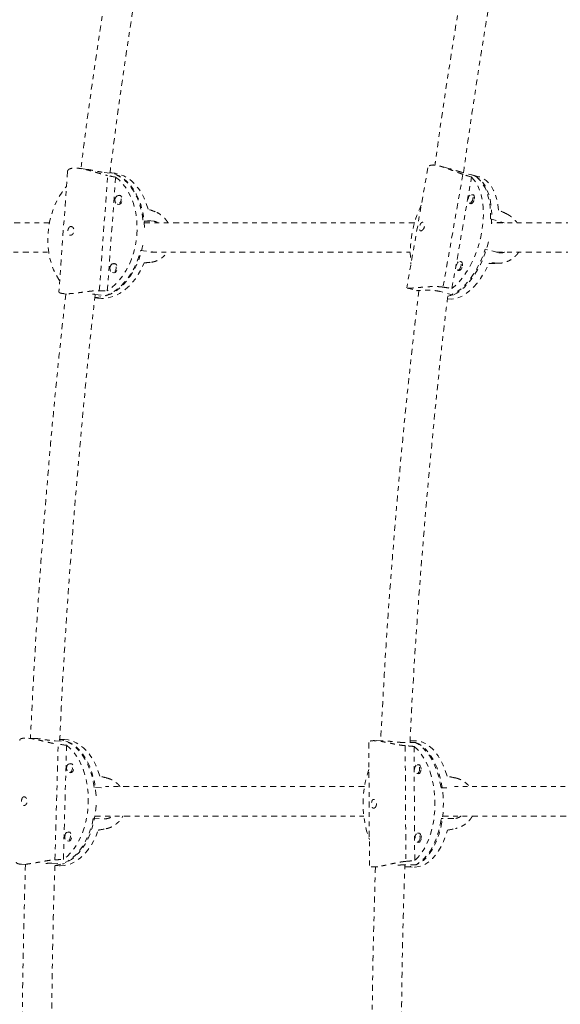
# Model space of a CAD drawing. Units: millimetres. Extents: x -60 to 1106, y 0 to 585.
# Drawn here: x 307 to 318, y 195 to 216 of the extents above; entities that cross this region are included whole.
import ezdxf

# ---------------------------------------------------------------- set-up
doc = ezdxf.new("R2010")
doc.units = ezdxf.units.MM
doc.header["$LTSCALE"] = 20
doc.linetypes.add('PHANTOM', pattern=[0.0127, 0.00635, -0.00127, 0.00127, -0.00127, 0.00127, -0.00127])
doc.layers.add('CONTOUR', color=7, linetype='Continuous')

msp = doc.modelspace()

# ---------------------------------------------------------------- linework, layer by layer
at = {"layer": 'CONTOUR', "linetype": 'PHANTOM', "lineweight": 0}
for p, q in [((307.80181, 213.1405), (307.61586, 210.57638)), ((308.21637, 213.17988), (308.05502, 213.20147)), ((315.477, 213.21548), (315.02397, 210.65939)), ((315.94544, 213.19217), (315.73504, 213.24935)), ((308.47733, 210.5983), (308.65512, 213.04975)), ((308.57936, 213.11392), (308.81134, 213.08288)), ((308.64834, 210.59504), (308.82376, 213.01384)), ((308.79712, 213.10218), (308.70497, 213.11451)), ((316.22266, 213.07501), (315.79715, 210.67414)), ((315.98641, 210.64566), (316.40626, 213.01455)), ((316.46327, 213.04699), (316.19594, 213.11964)), ((316.5616, 213.02472), (316.38338, 213.07315)), ((308.93412, 212.61906), (308.88784, 212.62525)), ((316.45056, 212.63005), (316.4071, 212.64186)), ((308.86297, 212.43938), (308.90925, 212.43319)), ((316.35792, 212.4609), (316.40138, 212.44909)), ((309.63693, 212.07716), (309.40495, 212.1082)), ((316.80919, 212.12418), (317.07653, 212.05152)), ((309.42959, 212.07926), (309.63693, 212.07716)), ((317.07653, 212.05152), (316.87277, 212.04362)), ((317.07653, 212.05152), (317.09782, 212.04363)), ((316.96311, 211.41162), (316.69578, 211.48427)), ((309.35757, 211.45482), (309.50753, 211.43475)), ((309.58955, 211.42378), (309.61034, 211.4234)), ((308.82881, 211.16702), (308.78254, 211.17321)), ((316.19852, 211.20797), (316.15506, 211.21979)), ((316.77402, 211.17468), (317.00373, 211.18358)), ((316.96426, 211.18385), (316.77484, 211.17651)), ((308.75767, 210.98734), (308.80394, 210.98115)), ((316.10588, 211.03882), (316.14934, 211.02701)), ((315.0251, 210.65753), (315.02409, 210.65937)), ((315.03117, 210.65527), (315.24074, 210.59831)), ((307.69847, 210.53734), (307.779, 210.52656)), ((308.38198, 210.44589), (308.44067, 210.43803)), ((308.39118, 210.51916), (308.62316, 210.48812)), ((316.01288, 210.50577), (315.74555, 210.57842)), ((307.09541, 201.0689), (306.92734, 201.07554)), ((307.54023, 201.01617), (307.79058, 201.00628)), ((307.73801, 201.04352), (307.63671, 201.04752)), ((314.21711, 200.9803), (314.23166, 198.36575)), ((314.50446, 201.02047), (314.32382, 201.02078)), ((315.22065, 200.98265), (314.95075, 200.98312)), ((315.19779, 201.01927), (315.09697, 201.01945)), ((307.53237, 198.48405), (307.6017, 200.9454)), ((307.71202, 198.494), (307.78042, 200.92257)), ((314.99275, 200.91377), (315.00645, 198.45139)), ((315.19494, 198.46792), (315.18143, 200.8975)), ((307.89279, 200.5288), (307.84649, 200.53063)), ((315.29204, 200.50753), (315.24654, 200.50761)), ((307.83909, 200.34325), (307.88539, 200.34142)), ((315.24621, 200.32008), (315.29172, 200.32)), ((308.52501, 200.01867), (308.36913, 200.02483)), ((315.75501, 200.01922), (315.95086, 200.01888)), ((308.35066, 199.3688), (308.60101, 199.35892)), ((316.02857, 199.36245), (315.75866, 199.36292)), ((307.79803, 198.88535), (307.84433, 198.88352)), ((307.85173, 199.0709), (307.80543, 199.07273)), ((315.30015, 199.04902), (315.25465, 199.0491)), ((315.25433, 198.86157), (315.29983, 198.86149)), ((306.82128, 198.38975), (306.96354, 198.38413)), ((307.46685, 198.41092), (307.7172, 198.40103)), ((307.53165, 198.3617), (307.63194, 198.35774)), ((314.31916, 198.33291), (314.41027, 198.33275)), ((315.23515, 198.37632), (314.96525, 198.37679)), ((315.0132, 198.3317), (315.19314, 198.33139))]:
    msp.add_line(p, q, dxfattribs=at)
at = {"layer": 'CONTOUR', "linetype": 'PHANTOM', "lineweight": 0, "flags": 128}
for points in [[(308.82376, 213.01384), (308.90449, 212.948), (308.9792, 212.87016), (309.0471, 212.78116), (309.10747, 212.68192), (309.15967, 212.57348), (309.20316, 212.457), (309.23748, 212.33369), (309.26226, 212.20486), (309.27725, 212.07185), (309.28229, 211.93608), (309.27733, 211.79896), (309.26241, 211.66194), (309.2377, 211.52646), (309.20345, 211.39396), (309.16003, 211.26581), (309.10789, 211.14338), (309.04758, 211.02795), (308.97974, 210.92073), (308.90508, 210.82286), (308.82438, 210.73536), (308.7385, 210.65915), (308.64834, 210.59504)], [(309.40495, 212.1082), (309.38617, 212.23871), (309.35782, 212.36458), (309.32022, 212.4845), (309.27374, 212.59723), (309.21887, 212.7016), (309.15618, 212.79652), (309.08631, 212.88103), (309.01, 212.95423), (308.92803, 213.01537), (308.84125, 213.06382), (308.75057, 213.09908), (308.70493, 213.11143)], [(309.51521, 212.33354), (309.47805, 212.4549), (309.43185, 212.56905), (309.3771, 212.67479), (309.31436, 212.77102), (309.24431, 212.85671), (309.16767, 212.93096), (309.08526, 212.993), (308.99794, 213.04217), (308.90663, 213.07795), (308.81229, 213.09997), (308.79712, 213.10218)], [(308.81134, 213.08288), (308.90049, 213.04201), (308.98534, 212.98814), (309.06502, 212.92182), (309.13871, 212.84375), (309.20563, 212.75474), (309.2651, 212.6557), (309.31649, 212.54767), (309.35928, 212.43176), (309.39302, 212.30917), (309.41736, 212.18119), (309.43206, 212.04912), (309.43676, 211.94118)], [(316.40626, 213.01455), (316.46222, 212.95352), (316.51203, 212.88054), (316.55517, 212.79637), (316.59119, 212.70191), (316.61971, 212.59814), (316.64042, 212.48616), (316.6531, 212.36714), (316.65764, 212.24234), (316.65396, 212.11308), (316.64213, 211.9807), (316.62225, 211.84661), (316.59454, 211.71222), (316.5593, 211.57894), (316.51688, 211.44817), (316.46774, 211.3213), (316.4124, 211.19964), (316.35144, 211.0845), (316.28549, 210.97706), (316.21526, 210.87848), (316.14148, 210.78978), (316.06493, 210.7119), (315.98641, 210.64566)], [(316.80919, 212.12418), (316.80958, 212.25085), (316.8019, 212.37261), (316.78623, 212.48818), (316.76272, 212.59637), (316.73163, 212.69607), (316.69328, 212.78623), (316.64807, 212.86592), (316.59645, 212.93431), (316.53897, 212.99071), (316.47623, 213.03451), (316.40887, 213.06527), (316.3376, 213.08267), (316.3267, 213.0841)], [(316.46327, 213.04699), (316.52876, 213.01068), (316.58936, 212.9615), (316.64443, 212.89997), (316.69341, 212.82671), (316.73578, 212.7425), (316.77112, 212.6482), (316.79904, 212.54478), (316.81927, 212.43333), (316.83158, 212.315), (316.83586, 212.19101), (316.83207, 212.06266), (316.82149, 211.94207)], [(316.98108, 212.31417), (316.96592, 212.43117), (316.9428, 212.54077), (316.91197, 212.64181), (316.87373, 212.73323), (316.8285, 212.81408), (316.77675, 212.88349), (316.71903, 212.94073), (316.65594, 212.98521), (316.58815, 213.01646), (316.5616, 213.02472)], [(307.63296, 210.81211), (307.61627, 210.83591), (307.5559, 210.93515), (307.5037, 211.04358), (307.46021, 211.16006), (307.42589, 211.28337), (307.40111, 211.41221), (307.38612, 211.54521), (307.38108, 211.68099), (307.38604, 211.81811), (307.40096, 211.95513), (307.42567, 212.0906), (307.45992, 212.22311), (307.50334, 212.35125), (307.55548, 212.47369), (307.61578, 212.58912), (307.68362, 212.69633), (307.75829, 212.79421), (307.7784, 212.81763)], [(308.80943, 212.53298), (308.81705, 212.56865), (308.83354, 212.59879), (308.85641, 212.6188), (308.88218, 212.62565), (308.90691, 212.61829), (308.92685, 212.59784), (308.93895, 212.56741), (308.94138, 212.53164), (308.93377, 212.49597), (308.91727, 212.46584), (308.8944, 212.44582), (308.86864, 212.43897), (308.84391, 212.44633), (308.82397, 212.46678), (308.81187, 212.49721), (308.80943, 212.53298)], [(308.86071, 212.43978), (308.8639, 212.43764), (308.89028, 212.42979), (308.91776, 212.4371), (308.94216, 212.45845), (308.95976, 212.4906), (308.96788, 212.52864), (308.96528, 212.5668), (308.95237, 212.59925), (308.9311, 212.62107), (308.90472, 212.62892), (308.88556, 212.62545)], [(316.43442, 212.55339), (316.42427, 212.51826), (316.40776, 212.48816), (316.38741, 212.46769), (316.36631, 212.45997), (316.34767, 212.46615), (316.33434, 212.48532), (316.32835, 212.51454), (316.33059, 212.54937), (316.34075, 212.5845), (316.35726, 212.6146), (316.37761, 212.63507), (316.39871, 212.64279), (316.41734, 212.63661), (316.43067, 212.61744), (316.43667, 212.58822), (316.43442, 212.55339)], [(316.36537, 212.45887), (316.37081, 212.45355), (316.39069, 212.44695), (316.41319, 212.4552), (316.4349, 212.47703), (316.45251, 212.50913), (316.46334, 212.54661)], [(316.46334, 212.54661), (316.46574, 212.58376), (316.45934, 212.61493), (316.44513, 212.63537), (316.42525, 212.64197), (316.41455, 212.63984)], [(309.40505, 211.56849), (309.3928, 211.5078), (309.35899, 211.37623), (309.31613, 211.24892), (309.26467, 211.1272), (309.20515, 211.01233), (309.13817, 210.9055), (309.06444, 210.80781), (308.98471, 210.72028), (308.89982, 210.64381), (308.81064, 210.57921), (308.7181, 210.52713), (308.62316, 210.48812)], [(315.89904, 210.48128), (315.95403, 210.49891), (316.0333, 210.53535), (316.11254, 210.58466), (316.19094, 210.64632), (316.26768, 210.71969), (316.34197, 210.80401), (316.41303, 210.89841), (316.48013, 211.00191), (316.54258, 211.11344), (316.59972, 211.23184), (316.65096, 211.35588), (316.69578, 211.48427)], [(316.76715, 211.64041), (316.73811, 211.53251), (316.69614, 211.40267), (316.64755, 211.27663), (316.59283, 211.1557), (316.53254, 211.04113), (316.46732, 210.93411), (316.39784, 210.83574), (316.32483, 210.74706), (316.24902, 210.66897), (316.17123, 210.60228), (316.09224, 210.54769), (316.01288, 210.50577)], [(308.38312, 210.45294), (308.46387, 210.45887), (308.56053, 210.47864), (308.65619, 210.51201), (308.74986, 210.55863), (308.84057, 210.61803), (308.92738, 210.68958), (309.00939, 210.77254), (309.08575, 210.86606), (309.15567, 210.96917), (309.21842, 211.08079), (309.27335, 211.19977), (309.31989, 211.32488), (309.35757, 211.45482)], [(308.44067, 210.43803), (308.52187, 210.43222), (308.61926, 210.43828), (308.71665, 210.45836), (308.81301, 210.49224), (308.90733, 210.53956), (308.99861, 210.59984), (309.0859, 210.67244), (309.16827, 210.75659), (309.24486, 210.8514), (309.31486, 210.95588), (309.37754, 211.06893), (309.43224, 211.18936)], [(308.70413, 211.08094), (308.71174, 211.11661), (308.72824, 211.14675), (308.75111, 211.16676), (308.77687, 211.17361), (308.80161, 211.16625), (308.82154, 211.1458), (308.83365, 211.11538), (308.83608, 211.0796), (308.82847, 211.04394), (308.81197, 211.0138), (308.7891, 210.99378), (308.76333, 210.98693), (308.7386, 210.99429), (308.71867, 211.01474), (308.70656, 211.04517), (308.70413, 211.08094)], [(308.75551, 210.98767), (308.7586, 210.9856), (308.78498, 210.97775), (308.81246, 210.98506), (308.83685, 211.00641), (308.85445, 211.03856), (308.86257, 211.0766), (308.85998, 211.11476), (308.84706, 211.14721), (308.8258, 211.16903), (308.79942, 211.17688), (308.78037, 211.17346)], [(315.89167, 210.42313), (315.9019, 210.42148), (315.97691, 210.41754), (316.05437, 210.42739), (316.13345, 210.45093), (316.21334, 210.4879), (316.29317, 210.53793), (316.37213, 210.60047), (316.44936, 210.67488), (316.52407, 210.76037), (316.59547, 210.85604), (316.6628, 210.96089), (316.72535, 211.07381), (316.78247, 211.19361)], [(316.18238, 211.13132), (316.17223, 211.09618), (316.15572, 211.06609), (316.13537, 211.04562), (316.11427, 211.03789), (316.09563, 211.04408), (316.0823, 211.06324), (316.07631, 211.09246), (316.07855, 211.12729), (316.08871, 211.16243), (316.10522, 211.19252), (316.12557, 211.21299), (316.14667, 211.22072), (316.1653, 211.21453), (316.17863, 211.19537), (316.18463, 211.16615), (316.18238, 211.13132)], [(316.11333, 211.0368), (316.11877, 211.03148), (316.13865, 211.02488), (316.16115, 211.03312), (316.18286, 211.05495), (316.20047, 211.08705), (316.2113, 211.12453)], [(316.2113, 211.12453), (316.2137, 211.16168), (316.2073, 211.19285), (316.19309, 211.21329), (316.17321, 211.21989), (316.16251, 211.21776)], [(308.36913, 200.02483), (308.3469, 200.1559), (308.31607, 200.28232), (308.27698, 200.40278), (308.23001, 200.51602), (308.17567, 200.62089), (308.11451, 200.71628), (308.04717, 200.80122), (307.97435, 200.87481), (307.89679, 200.9363), (307.81531, 200.98506), (307.73075, 201.02056), (307.64398, 201.04246), (307.62532, 201.04533)], [(308.48589, 200.26533), (308.44714, 200.38723), (308.40038, 200.50191), (308.34609, 200.60816), (308.28484, 200.70485), (308.21728, 200.79098), (308.14412, 200.86563), (308.06612, 200.92802), (307.98411, 200.9775), (307.89896, 201.01353), (307.81155, 201.03575), (307.73801, 201.04352)], [(307.79058, 201.00628), (307.87395, 200.96514), (307.95388, 200.91094), (308.02953, 200.84426), (308.10013, 200.76578), (308.16495, 200.67632), (308.22331, 200.5768), (308.2746, 200.46826), (308.3183, 200.35182), (308.35395, 200.2287), (308.38119, 200.10015), (308.39972, 199.96752), (308.40936, 199.83219), (308.40955, 199.82708)], [(315.75501, 200.01922), (315.73146, 200.14955), (315.70049, 200.27496), (315.66242, 200.39417), (315.61765, 200.50593), (315.56663, 200.60908), (315.5099, 200.70255), (315.44804, 200.78538), (315.38171, 200.85671), (315.31157, 200.91579), (315.23837, 200.96202), (315.16286, 200.99492), (315.09258, 201.01301)], [(315.88331, 200.26435), (315.8455, 200.38501), (315.80086, 200.4982), (315.74985, 200.60274), (315.693, 200.69751), (315.63091, 200.78152), (315.56425, 200.8539), (315.4937, 200.91387), (315.42001, 200.9608), (315.34396, 200.99421), (315.26635, 201.01374), (315.19779, 201.01927)], [(315.22065, 200.98265), (315.29529, 200.94408), (315.36728, 200.89236), (315.4359, 200.82803), (315.50043, 200.75175), (315.5602, 200.66432), (315.61458, 200.56663), (315.66303, 200.45972), (315.70503, 200.34467), (315.74015, 200.22269), (315.76802, 200.09504), (315.78837, 199.96304), (315.80096, 199.82807), (315.80569, 199.69151), (315.80248, 199.55478), (315.79139, 199.41931), (315.77252, 199.2865), (315.74607, 199.15772), (315.71232, 199.0343), (315.67161, 198.91754), (315.62436, 198.80863), (315.57108, 198.70871), (315.51229, 198.61881), (315.44863, 198.53986), (315.38074, 198.47269), (315.30934, 198.41799), (315.23515, 198.37632)], [(307.78042, 200.92257), (307.85703, 200.85636), (307.92856, 200.77812), (307.99427, 200.68867), (308.05346, 200.58894), (308.10551, 200.48), (308.14988, 200.36299), (308.18608, 200.23913), (308.21376, 200.10973), (308.2326, 199.97616), (308.24242, 199.83982), (308.24312, 199.70214), (308.23467, 199.56457), (308.21718, 199.42857), (308.19083, 199.29556), (308.15588, 199.16693), (308.11273, 199.04406), (308.0618, 198.92822), (308.00366, 198.82064), (307.93889, 198.72245), (307.86819, 198.63469), (307.7923, 198.55827), (307.71202, 198.494)], [(315.18143, 200.8975), (315.25087, 200.83367), (315.31621, 200.75766), (315.37676, 200.67027), (315.43189, 200.5724), (315.48101, 200.46511), (315.52362, 200.34951), (315.55925, 200.22682), (315.58753, 200.09833), (315.60818, 199.9654), (315.62096, 199.82941), (315.62575, 199.69182), (315.62249, 199.55406), (315.61122, 199.41757), (315.59206, 199.28381), (315.56521, 199.15418), (315.53096, 199.03003), (315.48965, 198.91268), (315.44173, 198.80337), (315.3877, 198.70324), (315.32814, 198.61334), (315.26366, 198.53463), (315.19494, 198.46792)], [(307.78222, 200.43769), (307.78784, 200.4735), (307.80183, 200.50374), (307.82205, 200.52381), (307.84543, 200.53066), (307.86841, 200.52324), (307.88748, 200.50268), (307.89975, 200.47211), (307.90335, 200.43619), (307.89773, 200.40039), (307.88375, 200.37014), (307.86353, 200.35007), (307.84015, 200.34322), (307.81717, 200.35064), (307.7981, 200.3712), (307.78582, 200.40177), (307.78222, 200.43769)], [(307.84047, 200.3432), (307.86382, 200.33604), (307.88875, 200.34334), (307.91032, 200.36475), (307.92524, 200.39701), (307.93124, 200.4352), (307.9274, 200.47352), (307.9143, 200.50612), (307.89396, 200.52805), (307.86945, 200.53597), (307.84787, 200.53058)], [(315.29971, 200.41495), (315.29585, 200.37899), (315.28446, 200.34833), (315.26727, 200.32765), (315.2469, 200.32009), (315.22645, 200.3268), (315.20903, 200.34676), (315.1973, 200.37694), (315.19304, 200.41273), (315.1969, 200.4487), (315.20829, 200.47935), (315.22548, 200.50004), (315.24585, 200.5076), (315.2663, 200.50089), (315.28372, 200.48092), (315.29545, 200.45075), (315.29971, 200.41495)], [(315.25212, 200.32007), (315.27264, 200.31379), (315.29437, 200.32186), (315.3127, 200.34392), (315.32485, 200.37662), (315.32897, 200.41498)], [(315.32897, 200.41498), (315.32443, 200.45316), (315.31191, 200.48535), (315.29334, 200.50665), (315.27153, 200.51381), (315.25245, 200.5076)], [(308.40819, 199.6492), (308.40167, 199.55902), (308.38441, 199.42402), (308.35842, 199.29194), (308.32397, 199.16416), (308.28141, 199.042), (308.23118, 198.92672), (308.17381, 198.81952), (308.10989, 198.72152), (308.04008, 198.63372), (307.96511, 198.55704), (307.88575, 198.49228), (307.80283, 198.44009), (307.7172, 198.40103)], [(307.53183, 198.36566), (307.5687, 198.3698), (307.65664, 198.38954), (307.74314, 198.42293), (307.82731, 198.46963), (307.90828, 198.52917), (307.9852, 198.60091), (308.05727, 198.68412), (308.12376, 198.77794), (308.18397, 198.88139), (308.23728, 198.9934), (308.28313, 199.1128), (308.32106, 199.23837), (308.35066, 199.3688)], [(314.9856, 198.33263), (315.02301, 198.3318), (315.1007, 198.34038), (315.1775, 198.3628), (315.25263, 198.39883), (315.3253, 198.4481), (315.39476, 198.51009), (315.46029, 198.58416), (315.52121, 198.66955), (315.57688, 198.76536), (315.62674, 198.87061), (315.67027, 198.98421), (315.707, 199.10497), (315.73657, 199.23164), (315.75866, 199.36292)], [(307.63194, 198.35774), (307.64714, 198.35734), (307.73628, 198.36331), (307.82487, 198.38335), (307.912, 198.41726), (307.99674, 198.46467), (308.07819, 198.52509), (308.15551, 198.59788), (308.22787, 198.68228), (308.29453, 198.7774), (308.35476, 198.88223), (308.40795, 198.99567), (308.45353, 199.11653)], [(315.19314, 198.33139), (315.20294, 198.33149), (315.28122, 198.34019), (315.3586, 198.36294), (315.43426, 198.3995), (315.50741, 198.4495), (315.57727, 198.51239), (315.64312, 198.58752), (315.70425, 198.6741), (315.76004, 198.77121), (315.80987, 198.87784), (315.85325, 198.99287), (315.8897, 199.11507)], [(307.74116, 198.97978), (307.74678, 199.01559), (307.76077, 199.04583), (307.78099, 199.06591), (307.80437, 199.07275), (307.82734, 199.06533), (307.84642, 199.04477), (307.85869, 199.01421), (307.86229, 198.97829), (307.85667, 198.94248), (307.84269, 198.91224), (307.82246, 198.89217), (307.79909, 198.88532), (307.77611, 198.89274), (307.75703, 198.9133), (307.74476, 198.94386), (307.74116, 198.97978)], [(307.79941, 198.88529), (307.82275, 198.87813), (307.84769, 198.88543), (307.86926, 198.90684), (307.88418, 198.9391), (307.89017, 198.9773), (307.88633, 199.01561), (307.87324, 199.04822), (307.85289, 199.07014), (307.82838, 199.07806), (307.80681, 199.07267)], [(315.30782, 198.95644), (315.30396, 198.92048), (315.29257, 198.88982), (315.27538, 198.86914), (315.25501, 198.86158), (315.23456, 198.86829), (315.21715, 198.88825), (315.20542, 198.91843), (315.20116, 198.95422), (315.20502, 198.99019), (315.21641, 199.02084), (315.2336, 199.04153), (315.25397, 199.04909), (315.27442, 199.04238), (315.29183, 199.02241), (315.30356, 198.99224), (315.30782, 198.95644)], [(315.26023, 198.86156), (315.28075, 198.85528), (315.30248, 198.86335), (315.32081, 198.88541), (315.33297, 198.91811), (315.33708, 198.95647)], [(315.33708, 198.95647), (315.33254, 198.99465), (315.32003, 199.02684), (315.30145, 199.04814), (315.27964, 199.05529), (315.26056, 199.04909)]]:
    msp.add_lwpolyline(points, dxfattribs=at)
at = {"layer": 'CONTOUR', "linetype": 'PHANTOM', "lineweight": 0}
for centre, radius, start, end in [((317.40334, 211.40633), 2.30232, 153.893272, 186.00597), ((316.30063, 199.67421), 2.20527, 160.619915, 200.017529)]:
    msp.add_arc(centre, radius, start, end, dxfattribs=at)
for centre, major_axis, ratio, start_param, end_param in [((306.02783, 212.11678), (6.33225, -0.7429), 0.21019465, 1.13828879, 1.16774974), ((313.2232, 212.53932), (6.94989, -1.6733), 0.18581755, 1.14027399, 1.16973493), ((310.92275, 211.46186), (5.37333, -2.03551), 0.05743202, 1.82806507, 1.85752602), ((318.8641, 211.00627), (6.0207, -2.98064), 0.05324174, 1.88566814, 1.91512908), ((310.92275, 211.46186), (5.56572, 0.60667), 0.02029015, 4.43906592, 4.46852687), ((318.8641, 211.00627), (6.48393, -0.37138), 0.0110579, 1.86879935, 1.8982603), ((313.2232, 212.53932), (6.94989, -1.6733), 0.18581755, 5.13609394, 5.16555489), ((306.02783, 212.11678), (6.33225, -0.7429), 0.21019465, 5.13410875, 5.16356969), ((304.88869, 199.81106), (6.68254, -0.24254), 0.20095579, 1.13058382, 1.16004477), ((312.1808, 199.68055), (7.03305, 0.00376), 0.19107637, 1.12991284, 1.15937379), ((310.1713, 199.60244), (5.84127, -1.55909), 0.03566119, 1.84353652, 1.87299746), ((317.87596, 199.67069), (6.32235, -1.34385), 0.02717791, 1.86774949, 1.89721044), ((310.1713, 199.60244), (5.91629, 1.10095), 0.02842981, 4.41251472, 4.44197567), ((317.87596, 199.67069), (6.30755, 1.32576), 0.02213143, 4.38738653, 4.41684748), ((304.88869, 199.81106), (6.68254, -0.24254), 0.20095579, 5.12640377, 5.15586472), ((312.1808, 199.68055), (7.03305, 0.00376), 0.19107637, 5.12573279, 5.15519374)]:
    msp.add_ellipse(centre, major_axis=major_axis, ratio=ratio, start_param=start_param, end_param=end_param, dxfattribs=at)
for points, knots in [([(309.57547, 222.42199), (309.4736, 221.89096), (309.22373, 220.58846), (308.8603, 218.5016), (308.49165, 216.16093), (308.23413, 214.39214), (308.11111, 213.4011), (308.08582, 213.19735)], [0, 0, 0, 0, 0.17438604, 0.42773646, 0.68108558, 0.93443357, 1, 1, 1, 1]), ([(317.21108, 222.42168), (317.2109, 222.4208), (317.18272, 222.28669), (317.05556, 221.66943), (316.83306, 220.55778), (316.55341, 219.07059), (316.25498, 217.38473), (315.95118, 215.5068), (315.73294, 214.07672), (315.63426, 213.32888), (315.62663, 213.27107)], [0, 0, 0, 0, 0.00029066, 0.0445361, 0.20465047, 0.36804006, 0.53438013, 0.75782926, 0.98127743, 1, 1, 1, 1]), ([(308.70273, 213.09742), (308.75611, 213.51184), (308.89506, 214.59068), (309.14951, 216.32584), (309.40729, 217.95402), (309.62189, 219.22192), (309.7804, 220.1245), (309.94024, 221.0007), (310.07128, 221.69999), (310.15068, 222.10655), (310.17499, 222.23103)], [0, 0, 0, 0, 0.134848898, 0.351044955, 0.567240165, 0.668970097, 0.768405812, 0.864968369, 0.958657775, 1, 1, 1, 1]), ([(316.23465, 213.10912), (316.24202, 213.16384), (316.3022, 213.6108), (316.42463, 214.4474), (316.60179, 215.61344), (316.78629, 216.75569), (316.97367, 217.85889), (317.16141, 218.9126), (317.31038, 219.71318), (317.42105, 220.29162), (317.49629, 220.67904), (317.58104, 221.10855), (317.67605, 221.58082), (317.75344, 221.96049), (317.79993, 222.18243), (317.81052, 222.23303)], [0, 0, 0, 0, 0.01778499, 0.14527516, 0.27276496, 0.39858852, 0.51937506, 0.63502762, 0.74554625, 0.78370272, 0.82636706, 0.87382951, 0.92609005, 0.98314862, 1, 1, 1, 1]), ([(307.80228, 213.14047), (307.80233, 213.14247), (307.80249, 213.14867), (307.80685, 213.15863), (307.81528, 213.17008), (307.82797, 213.18058), (307.84439, 213.18965), (307.86427, 213.19708), (307.88742, 213.20279), (307.91428, 213.20672), (307.94364, 213.2086), (307.98498, 213.20857), (308.0302, 213.20503), (308.07875, 213.19821), (308.12886, 213.18947), (308.18123, 213.17808), (308.23574, 213.1645), (308.2925, 213.14938), (308.35081, 213.13269), (308.40958, 213.11543), (308.45418, 213.10233), (308.49893, 213.08938), (308.54326, 213.07701), (308.59656, 213.06285), (308.63263, 213.05478), (308.65512, 213.04975)], [0, 0, 0, 0, 0.01865774, 0.05770149, 0.09701737, 0.13721351, 0.17772645, 0.21600055, 0.25457029, 0.29410487, 0.33398593, 0.36968698, 0.44235411, 0.47940472, 0.51456237, 0.58597057, 0.62227945, 0.65939831, 0.73477272, 0.77310045, 0.8122441, 0.85166459, 0.89198669, 0.93263659, 1, 1, 1, 1]), ([(308.21634, 213.17964), (308.22289, 213.17882), (308.24525, 213.17603), (308.2872, 213.1688), (308.34042, 213.15881), (308.39504, 213.14776), (308.44851, 213.13684), (308.49984, 213.12681), (308.54395, 213.11898), (308.5686, 213.11546), (308.57936, 213.11392)], [0, 0, 0, 0, 0.05567416, 0.19024468, 0.32852739, 0.46651468, 0.60846153, 0.74693021, 0.8896169, 1, 1, 1, 1]), ([(316.22266, 213.07501), (316.20935, 213.07943), (316.18264, 213.0883), (316.14107, 213.1031), (316.09848, 213.11882), (316.05567, 213.13509), (315.99887, 213.15698), (315.94235, 213.17886), (315.88643, 213.1998), (315.84456, 213.21488), (315.80314, 213.22898), (315.76252, 213.24175), (315.72384, 213.25259), (315.68751, 213.26131), (315.65348, 213.26784), (315.62134, 213.27213), (315.59259, 213.27387), (315.55907, 213.27308), (315.53145, 213.26796), (315.50991, 213.2588), (315.49264, 213.2472), (315.48119, 213.23273), (315.4781, 213.21964), (315.47712, 213.21546)], [0, 0, 0, 0, 0.04122389, 0.08276318, 0.12526289, 0.16807899, 0.20929665, 0.29301623, 0.33559688, 0.37877443, 0.42225294, 0.46670489, 0.5115072, 0.55383362, 0.59648698, 0.64020734, 0.68431085, 0.7237918, 0.80415266, 0.84512605, 0.88400607, 0.9629747, 1, 1, 1, 1]), ([(316.19594, 213.11964), (316.18094, 213.12379), (316.1505, 213.13221), (316.10057, 213.14689), (316.04867, 213.16239), (315.99644, 213.17796), (315.96229, 213.18747), (315.94544, 213.19216)], [0, 0, 0, 0, 0.19767242, 0.40118904, 0.5988308, 0.80200472, 1, 1, 1, 1]), ([(309.9416, 212.04335), (309.92547, 212.0675), (309.90106, 212.10404), (309.86264, 212.14693), (309.83165, 212.17735), (309.79863, 212.20524), (309.7641, 212.23009), (309.72059, 212.25672), (309.68858, 212.26996), (309.66862, 212.27822)], [0, 0, 0, 0, 0.21971633, 0.33247435, 0.44763275, 0.5636056, 0.68223094, 0.80182066, 1, 1, 1, 1]), ([(317.15041, 212.23415), (317.16251, 212.22808), (317.18681, 212.2159), (317.22276, 212.19338), (317.25813, 212.16776), (317.29193, 212.13917), (317.33342, 212.09946), (317.36, 212.06572), (317.37739, 212.04364)], [0, 0, 0, 0, 0.14343811, 0.28797365, 0.43585099, 0.58482915, 0.72824561, 1, 1, 1, 1]), ([(307.42065, 212.04325), (307.11886, 212.04323), (306.33326, 212.0432), (305.02727, 212.04315), (303.50618, 212.04308), (302.14891, 212.04302), (301.28627, 212.04298), (300.95308, 212.04297)], [0, 0, 0, 0, 0.14686349, 0.38230355, 0.61723018, 0.85215645, 1, 1, 1, 1]), ([(307.87449, 211.96395), (307.88191, 211.96284), (307.89673, 211.96062), (307.91698, 211.94436), (307.93235, 211.92051), (307.94042, 211.89073), (307.93968, 211.8589), (307.93032, 211.82867), (307.91377, 211.80311), (307.89227, 211.78486), (307.86886, 211.77611), (307.84673, 211.77784), (307.82824, 211.78964), (307.81484, 211.8103), (307.80742, 211.83786), (307.80636, 211.8692), (307.81146, 211.90056), (307.82227, 211.92861), (307.83824, 211.9502), (307.85649, 211.96227), (307.8692, 211.96345), (307.87449, 211.96395)], [0, 0, 0, 0, 0.05315596, 0.10629361, 0.15990903, 0.21386815, 0.26729838, 0.32014999, 0.37327567, 0.42709625, 0.48095886, 0.53415223, 0.58701039, 0.64036439, 0.69429988, 0.74799449, 0.80098186, 0.85390695, 0.9075014, 0.96146286, 1, 1, 1, 1]), ([(315.19704, 212.04356), (315.04145, 212.04355), (314.47301, 212.04353), (313.45349, 212.04349), (312.13814, 212.04344), (310.79873, 212.04338), (309.8806, 212.04335), (309.42757, 212.04333)], [0, 0, 0, 0, 0.08661769, 0.31645321, 0.54628892, 0.77612478, 1, 1, 1, 1]), ([(309.72204, 212.04334), (309.71758, 212.0465), (309.7002, 212.05877), (309.67118, 212.07047), (309.64733, 212.07513), (309.63693, 212.07716)], [0, 0, 0, 0, 0.1632603, 0.63503378, 1, 1, 1, 1]), ([(315.32729, 211.87166), (315.32182, 211.8724), (315.31089, 211.87386), (315.30024, 211.88821), (315.29476, 211.91007), (315.2947, 211.93822), (315.29945, 211.96923), (315.30829, 211.99956), (315.32066, 212.02596), (315.33601, 212.04542), (315.35334, 212.05535), (315.37095, 212.05449), (315.38681, 212.04315), (315.39882, 212.02271), (315.40487, 211.99539), (315.40346, 211.96454), (315.39459, 211.93396), (315.37957, 211.90681), (315.3606, 211.88589), (315.3421, 211.87394), (315.33164, 211.87233), (315.32729, 211.87166)], [0, 0, 0, 0, 0.053155963, 0.106293609, 0.159909026, 0.213868146, 0.267298377, 0.320149991, 0.373275671, 0.427096248, 0.480958862, 0.534152234, 0.587010393, 0.640364389, 0.694299883, 0.747994494, 0.800981855, 0.85390695, 0.907501404, 0.961462864, 1, 1, 1, 1]), ([(321.45818, 212.04379), (321.28805, 212.04378), (320.87092, 212.04377), (320.17858, 212.04374), (319.29302, 212.04371), (318.27747, 212.04367), (317.4235, 212.04364), (316.92781, 212.04362), (316.82711, 212.04362)], [0, 0, 0, 0, 0.11894982, 0.29164416, 0.4674536, 0.70362256, 0.93979161, 1, 1, 1, 1]), ([(301.20573, 211.41789), (301.68849, 211.41791), (302.6976, 211.41796), (304.19369, 211.41802), (305.69831, 211.41808), (306.76654, 211.41813), (307.32349, 211.41815), (307.40159, 211.41816)], [0, 0, 0, 0, 0.22504307, 0.4704085, 0.71523886, 0.96006884, 1, 1, 1, 1]), ([(309.57398, 211.41825), (309.71969, 211.41825), (310.33472, 211.41828), (311.37583, 211.41832), (312.69557, 211.41837), (313.93723, 211.41842), (314.72449, 211.41845), (315.10076, 211.41847)], [0, 0, 0, 0, 0.07438032, 0.31396294, 0.5492674, 0.78457165, 1, 1, 1, 1]), ([(309.59084, 211.20579), (309.60228, 211.20732), (309.62525, 211.21039), (309.66069, 211.21964), (309.69666, 211.23236), (309.73231, 211.24865), (309.77879, 211.27462), (309.82345, 211.30697), (309.86553, 211.34539), (309.89541, 211.37781), (309.91587, 211.40227), (309.92538, 211.41659), (309.92649, 211.41826)], [0, 0, 0, 0, 0.09631724, 0.19337139, 0.29266952, 0.39270685, 0.48900954, 0.68461551, 0.78410274, 0.88498459, 0.98656961, 1, 1, 1, 1]), ([(316.93767, 211.41854), (316.98555, 211.41854), (317.25762, 211.41855), (317.74208, 211.41857), (318.38751, 211.41859), (319.00869, 211.41861), (319.59919, 211.41863), (320.15424, 211.41865), (320.56945, 211.41867), (320.86639, 211.41868), (321.06405, 211.41868), (321.23208, 211.41869), (321.33358, 211.41869), (321.36318, 211.4187)], [0, 0, 0, 0, 0.03016654, 0.17138224, 0.31259788, 0.4519659, 0.58575263, 0.71385101, 0.83626107, 0.87852781, 0.92578938, 0.97836466, 1, 1, 1, 1]), ([(317.10791, 211.41854), (317.10404, 211.41695), (317.08482, 211.409), (317.04804, 211.40363), (317.00303, 211.40271), (316.97524, 211.40892), (316.96311, 211.41162)], [0, 0, 0, 0, 0.08176914, 0.40650407, 0.741131, 1, 1, 1, 1]), ([(317.40868, 211.41855), (317.39755, 211.40199), (317.37847, 211.37359), (317.34524, 211.33828), (317.30303, 211.29891), (317.25573, 211.26474), (317.20484, 211.23646), (317.1646, 211.21828), (317.1227, 211.20344), (317.07968, 211.19244), (317.02632, 211.18347), (316.9881, 211.1837), (316.96426, 211.18385)], [0, 0, 0, 0, 0.10930412, 0.18741493, 0.26726823, 0.42942015, 0.51187409, 0.59608328, 0.68088805, 0.76763243, 0.85508202, 1, 1, 1, 1]), ([(315.79715, 210.67414), (315.7834, 210.67607), (315.7558, 210.67994), (315.71226, 210.68365), (315.66729, 210.68593), (315.62174, 210.68671), (315.56095, 210.6861), (315.50007, 210.68339), (315.43972, 210.67936), (315.39455, 210.67581), (315.34994, 210.67194), (315.30635, 210.66797), (315.26508, 210.66416), (315.22659, 210.66071), (315.19088, 210.65772), (315.15755, 210.65525), (315.12816, 210.65349), (315.09456, 210.65208), (315.0677, 210.65192), (315.04824, 210.65292), (315.03624, 210.65405), (315.03296, 210.65523), (315.03132, 210.65582)], [0, 0, 0, 0, 0.04466161, 0.08966491, 0.13570874, 0.18209532, 0.22675018, 0.31745126, 0.36358276, 0.41036095, 0.45746519, 0.50562405, 0.55416248, 0.60001856, 0.64622884, 0.6935951, 0.74137647, 0.78414979, 0.87121205, 0.91560226, 0.95772454, 1, 1, 1, 1]), ([(307.76464, 210.52848), (307.71977, 210.12982), (307.59557, 209.02635), (307.42469, 207.21113), (307.25024, 205.08437), (307.10999, 203.0379), (307.0421, 201.69916), (307.01031, 201.07226)], [0, 0, 0, 0, 0.12721294, 0.35212022, 0.57702692, 0.80193319, 1, 1, 1, 1]), ([(307.61633, 210.57635), (307.61615, 210.57526), (307.61561, 210.57187), (307.61883, 210.56606), (307.62593, 210.55916), (307.63738, 210.55257), (307.65272, 210.54668), (307.6717, 210.54168), (307.69414, 210.53767), (307.7205, 210.5347), (307.7496, 210.533), (307.79089, 210.53234), (307.83648, 210.53387), (307.88579, 210.53741), (307.93687, 210.54212), (307.99052, 210.54836), (308.04655, 210.55569), (308.10498, 210.5637), (308.16512, 210.57219), (308.22573, 210.58026), (308.27169, 210.58594), (308.31773, 210.59094), (308.36325, 210.59491), (308.41783, 210.59838), (308.45448, 210.59833), (308.47733, 210.5983)], [0, 0, 0, 0, 0.01865774, 0.05770149, 0.09701737, 0.13721351, 0.17772645, 0.21600055, 0.25457029, 0.29410487, 0.33398593, 0.36968698, 0.44235411, 0.47940472, 0.51456237, 0.58597057, 0.62227945, 0.65939831, 0.73477272, 0.77310045, 0.8122441, 0.85166459, 0.89198669, 0.93263659, 1, 1, 1, 1]), ([(307.63511, 201.01242), (307.64571, 201.25348), (307.68807, 202.21677), (307.79315, 203.88622), (307.9491, 206.01993), (308.13883, 208.13507), (308.28645, 209.63496), (308.37975, 210.42745), (308.39052, 210.51893)], [0, 0, 0, 0, 0.07571341, 0.30255576, 0.52534709, 0.74813793, 0.97092822, 1, 1, 1, 1]), ([(308.33571, 210.52366), (308.34332, 210.52337), (308.36358, 210.52258), (308.38057, 210.52047), (308.39118, 210.51916)], [0, 0, 0, 0, 0.37561683, 1, 1, 1, 1]), ([(315.28499, 210.60417), (315.23284, 210.1688), (315.09608, 209.02724), (314.90987, 207.17153), (314.72421, 205.03888), (314.57508, 202.98836), (314.50311, 201.64735), (314.46946, 201.02053)], [0, 0, 0, 0, 0.13717751, 0.35968926, 0.58220055, 0.80471142, 1, 1, 1, 1]), ([(315.09521, 200.98287), (315.10591, 201.21237), (315.14973, 202.15184), (315.25837, 203.78517), (315.42006, 205.88189), (315.61611, 207.95987), (315.77569, 209.49085), (315.87962, 210.32649), (315.89795, 210.47393)], [0, 0, 0, 0, 0.072155654, 0.295365501, 0.514589078, 0.733811905, 0.953033924, 1, 1, 1, 1]), ([(315.74555, 210.57842), (315.73047, 210.58215), (315.69989, 210.58972), (315.64878, 210.59776), (315.59511, 210.60344), (315.54053, 210.60676), (315.48568, 210.60822), (315.43284, 210.60827), (315.38294, 210.60742), (315.33876, 210.60615), (315.30098, 210.60483), (315.27152, 210.60367), (315.25027, 210.60267), (315.23787, 210.60169), (315.2343, 210.60039), (315.2395, 210.59845), (315.25446, 210.59509), (315.26948, 210.59202), (315.28164, 210.58923), (315.2832, 210.58888)], [0, 0, 0, 0, 0.06046095, 0.12270944, 0.18316101, 0.24530468, 0.3068972, 0.37022747, 0.43257805, 0.49680489, 0.55793395, 0.62091349, 0.68079593, 0.74238849, 0.80282852, 0.86493582, 0.92691043, 0.99066341, 1, 1, 1, 1]), ([(306.78181, 201.02756), (306.7818, 201.02949), (306.78177, 201.03486), (306.78607, 201.04314), (306.79449, 201.05213), (306.80705, 201.0599), (306.82321, 201.06627), (306.84287, 201.07117), (306.86641, 201.07452), (306.89279, 201.07608), (306.93064, 201.07595), (306.97296, 201.07275), (307.01922, 201.0667), (307.06744, 201.059), (307.11851, 201.04903), (307.1723, 201.03726), (307.22871, 201.02424), (307.28729, 201.01004), (307.34692, 200.99564), (307.39247, 200.98488), (307.43847, 200.97446), (307.48436, 200.9648), (307.53988, 200.95412), (307.57796, 200.94875), (307.6017, 200.9454)], [0, 0, 0, 0, 0.02302713, 0.06378975, 0.10546501, 0.14746873, 0.18715123, 0.22714025, 0.26812961, 0.30947819, 0.34649296, 0.42183407, 0.46024804, 0.49669942, 0.57073527, 0.60838023, 0.64686498, 0.72501298, 0.76475109, 0.80533513, 0.8462062, 0.88801205, 0.93015778, 1, 1, 1, 1]), ([(307.09541, 201.06873), (307.09754, 201.0687), (307.11117, 201.0685), (307.14282, 201.06577), (307.18887, 201.06074), (307.23971, 201.05376), (307.29282, 201.04579), (307.3479, 201.03736), (307.40258, 201.02941), (307.45581, 201.02269), (307.50221, 201.01812), (307.52868, 201.01676), (307.54023, 201.01617)], [0, 0, 0, 0, 0.01992299, 0.12749102, 0.23813098, 0.34670061, 0.45826519, 0.56959143, 0.68411218, 0.7958268, 0.91094444, 1, 1, 1, 1]), ([(314.99275, 200.91377), (314.97906, 200.91503), (314.95157, 200.91757), (314.90845, 200.92316), (314.86404, 200.92991), (314.81919, 200.93767), (314.75946, 200.94892), (314.69977, 200.96115), (314.64058, 200.97352), (314.59624, 200.98269), (314.55239, 200.99149), (314.50943, 200.99963), (314.46861, 201.00666), (314.43037, 201.01241), (314.3947, 201.01678), (314.36117, 201.0197), (314.33136, 201.02096), (314.29689, 201.02058), (314.26887, 201.01733), (314.24754, 201.01144), (314.23065, 201.00403), (314.22073, 200.99447), (314.21695, 200.98534), (314.21739, 200.98133), (314.21751, 200.9803)], [0, 0, 0, 0, 0.04053895, 0.08138805, 0.12318163, 0.16528632, 0.20581915, 0.28814772, 0.33002088, 0.37248103, 0.41523713, 0.45895051, 0.50300842, 0.54463158, 0.58657625, 0.62957019, 0.67294091, 0.71176588, 0.79079153, 0.83108413, 0.86931816, 0.94697471, 0.9864607, 1, 1, 1, 1]), ([(314.95075, 200.98312), (314.93556, 200.98335), (314.90473, 200.98381), (314.85358, 200.98713), (314.80003, 200.99199), (314.7457, 200.99798), (314.69111, 201.00448), (314.6385, 201.01067), (314.58844, 201.01596), (314.54466, 201.01927), (314.51629, 201.02075), (314.50541, 201.0204), (314.50446, 201.02037)], [0, 0, 0, 0, 0.10723567, 0.21764178, 0.32486082, 0.43508101, 0.54432368, 0.65664848, 0.76723567, 0.88115066, 0.9895713, 1, 1, 1, 1]), ([(308.92119, 200.04158), (308.91198, 200.0533), (308.89354, 200.07675), (308.86132, 200.10689), (308.82769, 200.13513), (308.79186, 200.16051), (308.75448, 200.18269), (308.70746, 200.20588), (308.67292, 200.21644), (308.65137, 200.22302)], [0, 0, 0, 0, 0.12617305, 0.25244892, 0.38141293, 0.51128904, 0.64413561, 0.77806219, 1, 1, 1, 1]), ([(316.06092, 200.22822), (316.07368, 200.22528), (316.0993, 200.21938), (316.13806, 200.20596), (316.17686, 200.18914), (316.21477, 200.16891), (316.26355, 200.13797), (316.30929, 200.10083), (316.34621, 200.06446), (316.36045, 200.04732), (316.36498, 200.04187)], [0, 0, 0, 0, 0.11597729, 0.2328419, 0.35240853, 0.47286524, 0.58882501, 0.82435761, 0.94415193, 1, 1, 1, 1]), ([(314.12626, 200.04179), (314.03415, 200.04178), (313.51756, 200.04176), (312.54137, 200.04173), (311.19567, 200.04167), (309.88576, 200.04162), (309.00998, 200.04158), (308.60829, 200.04157)], [0, 0, 0, 0, 0.05338879, 0.29943587, 0.54548292, 0.79152998, 1, 1, 1, 1]), ([(320.50788, 200.04202), (320.2742, 200.04202), (319.6851, 200.042), (318.69901, 200.04196), (317.55199, 200.04192), (316.66483, 200.04189), (316.14913, 200.04187), (316.04047, 200.04186)], [0, 0, 0, 0, 0.16753311, 0.42234789, 0.67716263, 0.93197738, 1, 1, 1, 1]), ([(306.87695, 199.82636), (306.88381, 199.82525), (306.89754, 199.82303), (306.91702, 199.80684), (306.93235, 199.78306), (306.94112, 199.75329), (306.94171, 199.72135), (306.93411, 199.6909), (306.9196, 199.66508), (306.90027, 199.6466), (306.87895, 199.63775), (306.8586, 199.63952), (306.8414, 199.65152), (306.82863, 199.67247), (306.82104, 199.70032), (306.81898, 199.73185), (306.82237, 199.76328), (306.83095, 199.79128), (306.84446, 199.81275), (306.86053, 199.82471), (306.87212, 199.82588), (306.87695, 199.82636)], [0, 0, 0, 0, 0.05315596, 0.10629361, 0.15990903, 0.21386815, 0.26729838, 0.32014999, 0.37327567, 0.42709625, 0.48095886, 0.53415223, 0.58701039, 0.64036439, 0.69429988, 0.74799449, 0.80098186, 0.85390695, 0.9075014, 0.96146286, 1, 1, 1, 1]), ([(314.32201, 199.58309), (314.31621, 199.58399), (314.30459, 199.58578), (314.29071, 199.60135), (314.28073, 199.62462), (314.27522, 199.6541), (314.27425, 199.686), (314.27775, 199.71668), (314.28572, 199.74295), (314.29809, 199.76204), (314.31424, 199.77156), (314.33262, 199.77041), (314.35105, 199.75893), (314.36717, 199.73835), (314.37843, 199.71073), (314.38275, 199.67927), (314.3794, 199.64776), (314.36914, 199.61952), (314.35365, 199.59767), (314.33689, 199.58523), (314.32639, 199.58372), (314.32201, 199.58309)], [0, 0, 0, 0, 0.053155963, 0.106293609, 0.159909026, 0.213868146, 0.267298377, 0.320149991, 0.373275671, 0.427096248, 0.480958862, 0.534152234, 0.587010393, 0.640364389, 0.694299883, 0.747994494, 0.800981855, 0.85390695, 0.907501404, 0.961462864, 1, 1, 1, 1]), ([(308.37872, 199.41647), (308.6001, 199.41648), (309.30117, 199.41651), (310.43786, 199.41655), (311.78891, 199.41661), (313.01372, 199.41666), (313.77537, 199.41669), (314.11441, 199.4167)], [0, 0, 0, 0, 0.10952738, 0.34684692, 0.57992877, 0.81301061, 1, 1, 1, 1]), ([(308.60101, 199.35892), (308.61482, 199.35921), (308.64284, 199.35981), (308.6855, 199.37218), (308.72514, 199.39053), (308.74854, 199.40837), (308.75918, 199.41648)], [0, 0, 0, 0, 0.25877978, 0.5252104, 0.78395005, 1, 1, 1, 1]), ([(308.62104, 199.14626), (308.6331, 199.14874), (308.6573, 199.15373), (308.69424, 199.16581), (308.73143, 199.18131), (308.768, 199.20028), (308.8153, 199.22967), (308.86026, 199.26515), (308.90202, 199.30652), (308.93161, 199.34081), (308.95883, 199.37734), (308.97444, 199.40358), (308.98212, 199.41649)], [0, 0, 0, 0, 0.0887633, 0.17820572, 0.26971613, 0.36190776, 0.45065766, 0.63092271, 0.72260738, 0.81557731, 0.90919525, 1, 1, 1, 1]), ([(315.78716, 199.41676), (316.11027, 199.41678), (316.81723, 199.4168), (317.86915, 199.41684), (318.75945, 199.41687), (319.43913, 199.4169), (319.9164, 199.41692), (320.26135, 199.41693), (320.44498, 199.41693), (320.47831, 199.41694)], [0, 0, 0, 0, 0.194949359, 0.426542682, 0.658135995, 0.767111273, 0.873627596, 0.97706546, 1, 1, 1, 1]), ([(316.18249, 199.41678), (316.17396, 199.41043), (316.15177, 199.39393), (316.11188, 199.37634), (316.06853, 199.36425), (316.04071, 199.363), (316.02857, 199.36245)], [0, 0, 0, 0, 0.1810234, 0.47065678, 0.76911291, 1, 1, 1, 1]), ([(316.42468, 199.41679), (316.41959, 199.40815), (316.40703, 199.38682), (316.37496, 199.34279), (316.33521, 199.29867), (316.29069, 199.25955), (316.25483, 199.23258), (316.21678, 199.20839), (316.17701, 199.18752), (316.12692, 199.16602), (316.08996, 199.15678), (316.06691, 199.15101)], [0, 0, 0, 0, 0.06264279, 0.15475753, 0.34180783, 0.43692253, 0.53406202, 0.63188852, 0.73195247, 0.83282991, 1, 1, 1, 1]), ([(306.7088, 198.43555), (306.70869, 198.43385), (306.70838, 198.42914), (306.71224, 198.42169), (306.72017, 198.41349), (306.7323, 198.40625), (306.74811, 198.40015), (306.7675, 198.39528), (306.79084, 198.3917), (306.81712, 198.38967), (306.85496, 198.38891), (306.89742, 198.3908), (306.94397, 198.39516), (306.99257, 198.40095), (307.04414, 198.40868), (307.09852, 198.41791), (307.15559, 198.42811), (307.21488, 198.4392), (307.27522, 198.45023), (307.32131, 198.45832), (307.36781, 198.46593), (307.41416, 198.47267), (307.47019, 198.4797), (307.50849, 198.48238), (307.53237, 198.48405)], [0, 0, 0, 0, 0.02302713, 0.06378975, 0.10546501, 0.14746873, 0.18715123, 0.22714025, 0.26812961, 0.30947819, 0.34649296, 0.42183407, 0.46024804, 0.49669942, 0.57073527, 0.60838023, 0.64686498, 0.72501298, 0.76475109, 0.80533513, 0.8462062, 0.88801205, 0.93015778, 1, 1, 1, 1]), ([(306.90498, 198.38644), (306.88768, 197.77113), (306.85034, 196.44271), (306.82888, 194.38663), (306.8357, 192.21972), (306.86188, 190.44271), (306.89678, 189.39334), (306.90754, 189.06981)], [0, 0, 0, 0, 0.19821997, 0.42794323, 0.66184313, 0.89574309, 1, 1, 1, 1]), ([(307.33897, 198.40774), (307.35319, 198.40867), (307.38558, 198.41078), (307.42877, 198.41189), (307.45528, 198.41121), (307.46685, 198.41092)], [0, 0, 0, 0, 0.30609009, 0.69733278, 1, 1, 1, 1]), ([(307.5313, 189.04784), (307.51361, 189.67433), (307.47585, 191.01097), (307.45404, 193.07227), (307.46058, 195.23021), (307.4868, 197.01362), (307.52195, 198.07238), (307.5331, 198.4083)], [0, 0, 0, 0, 0.200875938, 0.428575744, 0.660415448, 0.892255083, 1, 1, 1, 1]), ([(315.00645, 198.45139), (314.99277, 198.4501), (314.96531, 198.4475), (314.92225, 198.44172), (314.87792, 198.43468), (314.83316, 198.42656), (314.77356, 198.41472), (314.71401, 198.40175), (314.65496, 198.38849), (314.61073, 198.37856), (314.56697, 198.36894), (314.52411, 198.3599), (314.48337, 198.35191), (314.44521, 198.34517), (314.40959, 198.33978), (314.3761, 198.33578), (314.34631, 198.33344), (314.31184, 198.33242), (314.2838, 198.33427), (314.26241, 198.33879), (314.24545, 198.34486), (314.23542, 198.35312), (314.23155, 198.36121), (314.23195, 198.36483), (314.23205, 198.36575)], [0, 0, 0, 0, 0.04053895, 0.08138805, 0.12318163, 0.16528632, 0.20581915, 0.28814772, 0.33002088, 0.37248103, 0.41523713, 0.45895051, 0.50300842, 0.54463158, 0.58657625, 0.62957019, 0.67294091, 0.71176588, 0.79079153, 0.83108413, 0.86931816, 0.94697471, 0.9864607, 1, 1, 1, 1]), ([(314.35795, 198.33284), (314.33959, 197.71078), (314.30011, 196.3731), (314.27831, 194.31959), (314.28651, 192.17406), (314.31397, 190.44225), (314.34985, 189.4262), (314.36052, 189.12392)], [0, 0, 0, 0, 0.20274615, 0.4359847, 0.66871458, 0.90144419, 1, 1, 1, 1]), ([(314.96525, 198.37679), (314.95005, 198.37658), (314.91922, 198.37615), (314.87262, 198.37309), (314.84158, 198.36993), (314.82861, 198.36861)], [0, 0, 0, 0, 0.361188248, 0.733055056, 1, 1, 1, 1]), ([(314.98489, 189.08007), (314.96589, 189.72078), (314.92574, 191.07394), (314.90346, 193.13978), (314.91136, 195.27585), (314.93908, 197.02143), (314.97553, 198.0544), (314.98691, 198.37675)], [0, 0, 0, 0, 0.20685145, 0.43686607, 0.66637912, 0.89589176, 1, 1, 1, 1])]:
    msp.add_open_spline(points, degree=3, knots=knots, dxfattribs=at)

doc.saveas('drawing.dxf')
